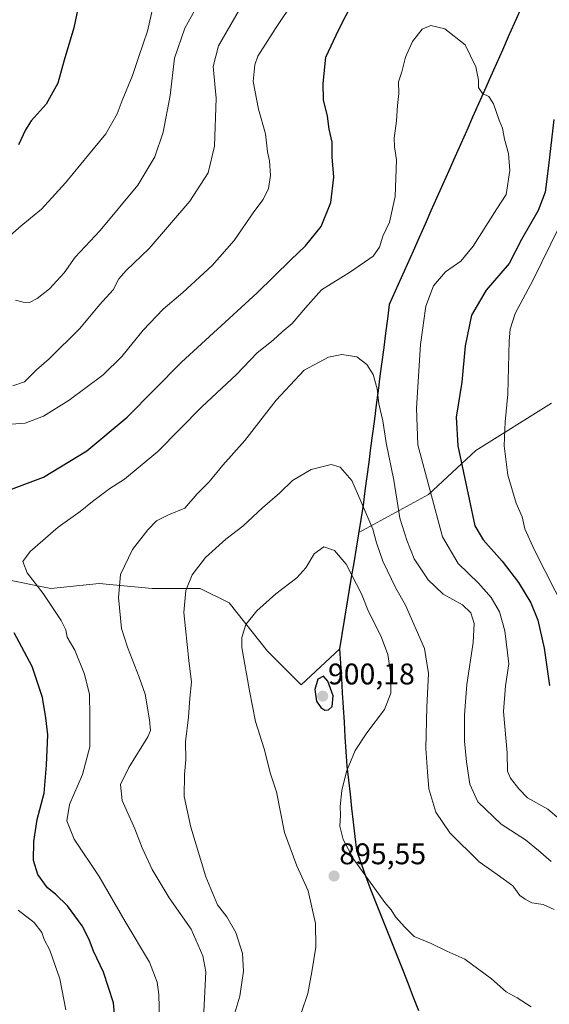
# Model space of a CAD drawing. Units: metres. Extents: x 649242 to 652514, y 4697644 to 4700026.
# Drawn here: x 651743 to 651921, y 4697858 to 4698188 of the extents above; entities that cross this region are included whole.
import ezdxf
from ezdxf.enums import TextEntityAlignment as Align

# ---------------------------------------------------------------- set-up
doc = ezdxf.new("R2010")
doc.units = ezdxf.units.M
doc.header["$MEASUREMENT"] = 0
for name, color, linetype, lineweight in [('Arbolado forestal CxS', 92, 'Continuous', 0), ('Carátula', 7, 'Continuous', 5), ('Comunidad autónoma', 142, 'Continuous', 30), ('Curva de nivel maestra', 36, 'Continuous', 30), ('Curva de nivel normal', 36, 'Continuous', 0), ('Municipio', 9, 'Continuous', 13), ('Municipio CxS', 142, 'Continuous', 0), ('Pastizal CxS', 92, 'Continuous', 0), ('Provincia', 19, 'Continuous', 0), ('Punto de cota en terreno', 7, 'Continuous', 0), ('Rótulo de punto de cota en terreno', 19, 'Continuous', 0)]:
    doc.layers.add(name, color=color, linetype=linetype, lineweight=lineweight)
doc.styles.add('Arial', font='txt', dxfattribs={"height": 0.2})

# ---------------------------------------------------------------- blocks, each defined once
blk = doc.blocks.new('*U152')
at = {"layer": 'Arbolado forestal CxS', "color": 92, "linetype": 'Continuous', "lineweight": 0}
blk.add_polyline3d([(651921.7779, 4698059.3461, 864.6432), (651896.3779, 4698043.4709, 872.7403), (651880.5029, 4698028.6543, 879.6262), (651857.1319, 4698015.9555, 891.271), (651850.6957, 4697976.8557, 898.8814), (651837.8155, 4697964.8005, 899.7169), (651826.5019, 4697976.1207, 897.8455), (651813.5709, 4697992.2927, 894.013), (651803.8731, 4697997.1449, 891.7212), (651787.7101, 4697997.1449, 887.9626), (651769.9311, 4697998.7623, 884.2806), (651753.7679, 4697997.1455, 880.8623), (651737.6049, 4698000.3797, 878.5152)], dxfattribs=at)
blk = doc.blocks.new('*U162')
at = {"layer": 'Comunidad autónoma', "color": 142, "linetype": 'Continuous', "lineweight": 30}
blk.add_polyline3d([(651911.3026, 4698191.2565, 878.7567), (651909.3052, 4698186.763, 878.8534), (651907.3078, 4698182.2696, 879.0789), (651905.3104, 4698177.7761, 879.3225), (651903.313, 4698173.2826, 879.4667), (651901.3157, 4698168.7891, 879.6534), (651899.3183, 4698164.2957, 879.9562), (651897.3209, 4698159.8022, 880.1589), (651895.3235, 4698155.3087, 880.4177), (651893.3261, 4698150.8152, 880.7399), (651891.3287, 4698146.3217, 880.93), (651889.3313, 4698141.8283, 881.1456), (651887.3339, 4698137.3348, 881.4136), (651885.3365, 4698132.8413, 881.5319), (651883.3391, 4698128.3478, 881.5019), (651881.3417, 4698123.8543, 881.6207), (651879.3443, 4698119.3609, 881.5107), (651877.347, 4698114.8674, 881.3992), (651875.3496, 4698110.3739, 881.3713), (651873.3522, 4698105.8804, 881.4743), (651871.3548, 4698101.387, 881.656), (651869.3574, 4698096.8935, 881.697), (651867.36, 4698092.4, 881.9625), (651866.7314, 4698087.5893, 882.2015), (651866.1029, 4698082.7786, 882.5142), (651865.4743, 4698077.9679, 883.137), (651864.8457, 4698073.1571, 883.7471), (651864.2171, 4698068.3464, 884.2966), (651863.5886, 4698063.5357, 884.7214), (651862.96, 4698058.725, 885.3789), (651862.3314, 4698053.9143, 886.049), (651861.7029, 4698049.1036, 886.4296), (651861.0743, 4698044.2929, 886.9677), (651860.4457, 4698039.4821, 887.6684), (651859.8171, 4698034.6714, 888.3049), (651859.1886, 4698029.8607, 889.0744), (651858.56, 4698025.05, 889.856), (651857.768, 4698020.238, 890.7764), (651856.976, 4698015.426, 891.82), (651856.184, 4698010.614, 892.7429), (651855.392, 4698005.802, 893.9358), (651854.6, 4698000.99, 894.9947), (651853.808, 4697996.178, 895.8177), (651853.016, 4697991.366, 896.6422), (651852.224, 4697986.554, 897.4423), (651851.432, 4697981.742, 898.2565), (651850.64, 4697976.93, 898.9481), (651850.945, 4697972.0075, 899.3633), (651851.25, 4697967.085, 899.5616), (651851.555, 4697962.1625, 899.5797), (651851.86, 4697957.24, 899.077), (651852.165, 4697952.3175, 897.3544), (651852.47, 4697947.395, 896.1048), (651852.775, 4697942.4725, 895.5231), (651853.08, 4697937.55, 895.0827), (651853.62, 4697932.8333, 894.7209), (651854.16, 4697928.1167, 894.4934), (651854.7, 4697923.4, 894.3572), (651855.24, 4697918.6833, 894.2598), (651855.78, 4697913.9667, 894.3157), (651856.32, 4697909.25, 894.4293), (651857.87, 4697904.83, 894.6357), (651859.42, 4697900.41, 894.9074), (651861.1967, 4697895.9233, 895.1575), (651862.9733, 4697891.4367, 895.3945), (651864.75, 4697886.95, 895.5216), (651866.5267, 4697882.4633, 895.4056), (651868.3033, 4697877.9767, 895.8582), (651870.08, 4697873.49, 896.4142), (651871.8567, 4697869.0033, 896.8543), (651873.6333, 4697864.5167, 897.2144), (651875.41, 4697860.03, 898.2509), (651877.1867, 4697855.5433, 899.0606)], dxfattribs=at)
blk = doc.blocks.new('*U163')
at = {"layer": 'Provincia', "color": 19, "linetype": 'Continuous', "lineweight": 0}
blk.add_polyline3d([(651911.3026, 4698191.2565, 878.7567), (651909.3052, 4698186.763, 878.8534), (651907.3078, 4698182.2696, 879.0789), (651905.3104, 4698177.7761, 879.3225), (651903.313, 4698173.2826, 879.4667), (651901.3157, 4698168.7891, 879.6534), (651899.3183, 4698164.2957, 879.9562), (651897.3209, 4698159.8022, 880.1589), (651895.3235, 4698155.3087, 880.4177), (651893.3261, 4698150.8152, 880.7399), (651891.3287, 4698146.3217, 880.93), (651889.3313, 4698141.8283, 881.1456), (651887.3339, 4698137.3348, 881.4136), (651885.3365, 4698132.8413, 881.5319), (651883.3391, 4698128.3478, 881.5019), (651881.3417, 4698123.8543, 881.6207), (651879.3443, 4698119.3609, 881.5107), (651877.347, 4698114.8674, 881.3992), (651875.3496, 4698110.3739, 881.3713), (651873.3522, 4698105.8804, 881.4743), (651871.3548, 4698101.387, 881.656), (651869.3574, 4698096.8935, 881.697), (651867.36, 4698092.4, 881.9625), (651866.7314, 4698087.5893, 882.2015), (651866.1029, 4698082.7786, 882.5142), (651865.4743, 4698077.9679, 883.137), (651864.8457, 4698073.1571, 883.7471), (651864.2171, 4698068.3464, 884.2966), (651863.5886, 4698063.5357, 884.7214), (651862.96, 4698058.725, 885.3789), (651862.3314, 4698053.9143, 886.049), (651861.7029, 4698049.1036, 886.4296), (651861.0743, 4698044.2929, 886.9677), (651860.4457, 4698039.4821, 887.6684), (651859.8171, 4698034.6714, 888.3049), (651859.1886, 4698029.8607, 889.0744), (651858.56, 4698025.05, 889.856), (651857.768, 4698020.238, 890.7764), (651856.976, 4698015.426, 891.82), (651856.184, 4698010.614, 892.7429), (651855.392, 4698005.802, 893.9358), (651854.6, 4698000.99, 894.9947), (651853.808, 4697996.178, 895.8177), (651853.016, 4697991.366, 896.6422), (651852.224, 4697986.554, 897.4423), (651851.432, 4697981.742, 898.2565), (651850.64, 4697976.93, 898.9481), (651850.945, 4697972.0075, 899.3633), (651851.25, 4697967.085, 899.5616), (651851.555, 4697962.1625, 899.5797), (651851.86, 4697957.24, 899.077), (651852.165, 4697952.3175, 897.3544), (651852.47, 4697947.395, 896.1048), (651852.775, 4697942.4725, 895.5231), (651853.08, 4697937.55, 895.0827), (651853.62, 4697932.8333, 894.7209), (651854.16, 4697928.1167, 894.4934), (651854.7, 4697923.4, 894.3572), (651855.24, 4697918.6833, 894.2598), (651855.78, 4697913.9667, 894.3157), (651856.32, 4697909.25, 894.4293), (651857.87, 4697904.83, 894.6357), (651859.42, 4697900.41, 894.9074), (651861.1967, 4697895.9233, 895.1575), (651862.9733, 4697891.4367, 895.3945), (651864.75, 4697886.95, 895.5216), (651866.5267, 4697882.4633, 895.4056), (651868.3033, 4697877.9767, 895.8582), (651870.08, 4697873.49, 896.4142), (651871.8567, 4697869.0033, 896.8543), (651873.6333, 4697864.5167, 897.2144), (651875.41, 4697860.03, 898.2509), (651877.1867, 4697855.5433, 899.0606)], dxfattribs=at)
blk = doc.blocks.new('*U164')
at = {"layer": 'Municipio', "color": 9, "linetype": 'Continuous', "lineweight": 13}
blk.add_polyline3d([(651911.3026, 4698191.2565, 878.7567), (651909.3052, 4698186.763, 878.8534), (651907.3078, 4698182.2696, 879.0789), (651905.3104, 4698177.7761, 879.3225), (651903.313, 4698173.2826, 879.4667), (651901.3157, 4698168.7891, 879.6534), (651899.3183, 4698164.2957, 879.9562), (651897.3209, 4698159.8022, 880.1589), (651895.3235, 4698155.3087, 880.4177), (651893.3261, 4698150.8152, 880.7399), (651891.3287, 4698146.3217, 880.93), (651889.3313, 4698141.8283, 881.1456), (651887.3339, 4698137.3348, 881.4136), (651885.3365, 4698132.8413, 881.5319), (651883.3391, 4698128.3478, 881.5019), (651881.3417, 4698123.8543, 881.6207), (651879.3443, 4698119.3609, 881.5107), (651877.347, 4698114.8674, 881.3992), (651875.3496, 4698110.3739, 881.3713), (651873.3522, 4698105.8804, 881.4743), (651871.3548, 4698101.387, 881.656), (651869.3574, 4698096.8935, 881.697), (651867.36, 4698092.4, 881.9625), (651866.7314, 4698087.5893, 882.2015), (651866.1029, 4698082.7786, 882.5142), (651865.4743, 4698077.9679, 883.137), (651864.8457, 4698073.1571, 883.7471), (651864.2171, 4698068.3464, 884.2966), (651863.5886, 4698063.5357, 884.7214), (651862.96, 4698058.725, 885.3789), (651862.3314, 4698053.9143, 886.049), (651861.7029, 4698049.1036, 886.4296), (651861.0743, 4698044.2929, 886.9677), (651860.4457, 4698039.4821, 887.6684), (651859.8171, 4698034.6714, 888.3049), (651859.1886, 4698029.8607, 889.0744), (651858.56, 4698025.05, 889.856), (651857.768, 4698020.238, 890.7764), (651856.976, 4698015.426, 891.82), (651856.184, 4698010.614, 892.7429), (651855.392, 4698005.802, 893.9358), (651854.6, 4698000.99, 894.9947), (651853.808, 4697996.178, 895.8177), (651853.016, 4697991.366, 896.6422), (651852.224, 4697986.554, 897.4423), (651851.432, 4697981.742, 898.2565), (651850.64, 4697976.93, 898.9481), (651850.945, 4697972.0075, 899.3633), (651851.25, 4697967.085, 899.5616), (651851.555, 4697962.1625, 899.5797), (651851.86, 4697957.24, 899.077), (651852.165, 4697952.3175, 897.3544), (651852.47, 4697947.395, 896.1048), (651852.775, 4697942.4725, 895.5231), (651853.08, 4697937.55, 895.0827), (651853.62, 4697932.8333, 894.7209), (651854.16, 4697928.1167, 894.4934), (651854.7, 4697923.4, 894.3572), (651855.24, 4697918.6833, 894.2598), (651855.78, 4697913.9667, 894.3157), (651856.32, 4697909.25, 894.4293), (651857.87, 4697904.83, 894.6357), (651859.42, 4697900.41, 894.9074), (651861.1967, 4697895.9233, 895.1575), (651862.9733, 4697891.4367, 895.3945), (651864.75, 4697886.95, 895.5216), (651866.5267, 4697882.4633, 895.4056), (651868.3033, 4697877.9767, 895.8582), (651870.08, 4697873.49, 896.4142), (651871.8567, 4697869.0033, 896.8543), (651873.6333, 4697864.5167, 897.2144), (651875.41, 4697860.03, 898.2509), (651877.1867, 4697855.5433, 899.0606)], dxfattribs=at)
blk = doc.blocks.new('*U183')
at = {"layer": 'Curva de nivel normal', "color": 36, "linetype": 'Continuous', "lineweight": 0}
blk.add_polyline3d([(651804.75, 4697848.47, 885), (651805.74, 4697868.5, 885), (651804.72, 4697873.89, 885), (651800.79, 4697882.84, 885), (651793.5, 4697893.37, 885), (651787.77, 4697902.86, 885), (651784.4, 4697910.08, 885), (651781.94, 4697916.43, 885), (651777.64, 4697925.99, 885), (651777.17, 4697931.35, 885), (651779.91, 4697937.02, 885), (651786.3, 4697947.36, 885), (651787.17, 4697949.5, 885), (651786.87, 4697953.05, 885), (651785.36, 4697961.69, 885), (651783.36, 4697967.35, 885), (651779.51, 4697977.43, 885), (651777.45, 4697983.67, 885), (651776.41, 4697994.1, 885), (651777.09, 4698001.88, 885), (651781.16, 4698010.18, 885), (651786.25, 4698016.8, 885), (651789.25, 4698019.79, 885), (651793.28, 4698021.88, 885), (651798.69, 4698024.13, 885), (651802.9, 4698028.88, 885), (651806.91, 4698032.95, 885), (651811.44, 4698038.53, 885), (651818.84, 4698046.85, 885), (651829.4, 4698060.35, 885), (651838.72, 4698070.35, 885), (651846.89, 4698074.76, 885), (651851.43, 4698075.64, 885), (651856.42, 4698074.85, 885), (651859.8, 4698072.35, 885), (651861.97, 4698068.96, 885), (651863.32, 4698064.11, 885), (651863.89, 4698059.12, 885), (651865.21, 4698053.35, 885), (651866.33, 4698046.04, 885), (651868.82, 4698033.45, 885), (651870.94, 4698020.71, 885), (651873.29, 4698013.38, 885), (651875.74, 4698007.12, 885), (651880.38, 4698000, 885), (651885.38, 4697995.2, 885), (651891.89, 4697991.66, 885), (651894.76, 4697989, 885), (651895.89, 4697985.34, 885), (651895.54, 4697979.02, 885), (651893.39, 4697964.96, 885), (651892.56, 4697954.73, 885), (651892.59, 4697945.94, 885), (651893.22, 4697938.92, 885), (651894.36, 4697931.42, 885), (651897.07, 4697925.51, 885), (651904.93, 4697918.06, 885), (651913.05, 4697912.8, 885), (651917.4, 4697909.2, 885), (651921.66, 4697905.57, 885)], dxfattribs=at)
blk = doc.blocks.new('*U184')
at = {"layer": 'Curva de nivel normal', "color": 36, "linetype": 'Continuous', "lineweight": 0}
blk.add_polyline3d([(651807.72, 4698201.35, 860), (651798.71, 4698185.17, 860), (651795.22, 4698175.14, 860), (651793.76, 4698162.59, 860), (651791.46, 4698150.31, 860), (651788.67, 4698141.97, 860), (651782.92, 4698132.52, 860), (651770.25, 4698117.28, 860), (651761.92, 4698108.35, 860), (651758.25, 4698103.03, 860), (651753.25, 4698097.65, 860), (651749.18, 4698094.41, 860), (651746.56, 4698093.12, 860), (651744.41, 4698093.17, 860), (651741.84, 4698093.93, 860)], dxfattribs=at)
blk = doc.blocks.new('*U187')
at = {"layer": 'Curva de nivel normal', "color": 36, "linetype": 'Continuous', "lineweight": 0}
blk.add_polyline3d([(651814.87, 4697852.51, 890), (651817.13, 4697860.29, 890), (651818.43, 4697868.74, 890), (651818.08, 4697874.68, 890), (651815.8, 4697881.68, 890), (651812.79, 4697886.97, 890), (651809.65, 4697891, 890), (651805.79, 4697900.34, 890), (651800.73, 4697917.02, 890), (651798.54, 4697927.35, 890), (651798.6, 4697934.68, 890), (651799.07, 4697939.63, 890), (651798.99, 4697945.69, 890), (651799.89, 4697953.99, 890), (651800.36, 4697960.38, 890), (651800.95, 4697965.72, 890), (651800.01, 4697973, 890), (651798.34, 4697989.08, 890), (651799.02, 4697996.49, 890), (651801.13, 4698001.67, 890), (651805.7, 4698007.51, 890), (651812.44, 4698013.67, 890), (651818.16, 4698018.05, 890), (651824.73, 4698024.15, 890), (651830.48, 4698029.14, 890), (651834.84, 4698033.35, 890), (651841.15, 4698037.08, 890), (651847.8, 4698038.8, 890), (651850.82, 4698037.89, 890), (651854.72, 4698033.42, 890), (651857.84, 4698026.4, 890), (651861.86, 4698016.99, 890), (651863.06, 4698012.51, 890), (651865.16, 4698006.26, 890), (651869.5, 4697997.26, 890), (651872.75, 4697991.59, 890), (651879.13, 4697976.97, 890), (651880.51, 4697968.6, 890), (651879.92, 4697957.34, 890), (651879.6, 4697943.47, 890), (651880.12, 4697935.64, 890), (651880.66, 4697929.86, 890), (651882.95, 4697922.05, 890), (651887.7, 4697915.15, 890), (651897.49, 4697905.36, 890), (651903.52, 4697901.19, 890), (651908.78, 4697897.41, 890), (651911.15, 4697894.08, 890), (651912.94, 4697892.86, 890), (651915.24, 4697891.62, 890), (651918.96, 4697891.05, 890), (651922.67, 4697889.43, 890)], dxfattribs=at)
blk = doc.blocks.new('*U195')
at = {"layer": 'Curva de nivel maestra', "color": 36, "linetype": 'Continuous', "lineweight": 30}
blk.add_polyline3d([(651762.98, 4698192.8, 850), (651761.42, 4698185.31, 850), (651758.21, 4698174.44, 850), (651756.06, 4698166.76, 850), (651752.15, 4698159.62, 850), (651747.1, 4698154.02, 850), (651745.23, 4698151.02, 850), (651742.9, 4698146.02, 850)], dxfattribs=at)
blk = doc.blocks.new('5PATER')
at = {"layer": 'Carátula', "linetype": 'Continuous', "lineweight": 5}
h = blk.add_hatch(color=250, dxfattribs=at)
edge = h.paths.add_edge_path()
edge.add_ellipse((0, 0.01), major_axis=(-1.33, -1.34), ratio=0.999422, start_angle=0, end_angle=360)

msp = doc.modelspace()

# ---------------------------------------------------------------- linework, layer by layer
at = {"layer": 'Arbolado forestal CxS', "color": 92, "linetype": 'Continuous', "lineweight": 0}
msp.add_polyline3d([(651921.78, 4698059.35, 864.64), (651896.38, 4698043.47, 872.74), (651880.5, 4698028.65, 879.63), (651857.13, 4698015.96, 891.27), (651850.7, 4697976.86, 898.88), (651837.82, 4697964.8, 899.72), (651826.5, 4697976.12, 897.85), (651813.57, 4697992.29, 894.01), (651803.87, 4697997.14, 891.72), (651787.71, 4697997.14, 887.96), (651769.93, 4697998.76, 884.28), (651753.77, 4697997.15, 880.86), (651737.6, 4698000.38, 878.52)], dxfattribs=at)
at = {"layer": 'Curva de nivel maestra', "color": 36, "linetype": 'Continuous', "lineweight": 30}
for points in [[(651740.53, 4698030.48, 875), (651751.28, 4698034.53, 875), (651765.78, 4698043.35, 875), (651779.41, 4698054.68, 875), (651797.64, 4698073.06, 875), (651822.94, 4698096.36, 875), (651834.25, 4698107.44, 875), (651839.25, 4698112.16, 875), (651844.44, 4698118.62, 875), (651847.68, 4698126.63, 875), (651848.71, 4698135.14, 875), (651848.22, 4698141.99, 875), (651848.12, 4698146.89, 875), (651847.18, 4698151.28, 875), (651846.58, 4698155.68, 875), (651845.3, 4698161.08, 875), (651845.19, 4698166.62, 875), (651846.01, 4698175.42, 875), (651850.44, 4698184.68, 875), (651854.95, 4698193.68, 875)], [(651922.6, 4698154.57, 875), (651920.81, 4698138.96, 875), (651919.62, 4698130.14, 875), (651917.27, 4698124.02, 875), (651911.74, 4698114.24, 875), (651907.57, 4698106.15, 875), (651899.85, 4698097.24, 875), (651894.9, 4698088.87, 875), (651892.78, 4698078.62, 875), (651891.73, 4698066.41, 875), (651889.85, 4698054.63, 875), (651890.3, 4698045.02, 875), (651896.07, 4698018.18, 875), (651898.86, 4698013.45, 875), (651905.2, 4698006.3, 875), (651910.69, 4697999.12, 875), (651914.91, 4697992.3, 875), (651917.24, 4697986.52, 875), (651919.34, 4697977.06, 875), (651921.15, 4697964.58, 875)], [(651775.44, 4697850.79, 875), (651774.72, 4697858.12, 875), (651771.43, 4697868.44, 875), (651768.08, 4697875.41, 875), (651766.62, 4697879.37, 875), (651764.23, 4697883.98, 875), (651759.3, 4697890.66, 875), (651755.26, 4697894.58, 875), (651752.59, 4697896.65, 875), (651749.4, 4697901.11, 875), (651747.96, 4697905.83, 875), (651747.97, 4697912.26, 875), (651749.14, 4697919.58, 875), (651751.52, 4697928.43, 875), (651752.23, 4697937.88, 875), (651752.72, 4697948.02, 875), (651752.07, 4697953.76, 875), (651750.95, 4697960.53, 875), (651747.52, 4697970.95, 875), (651741.4, 4697982.31, 875)], [(651845.75, 4697956.33, 900), (651846.93, 4697956.45, 900), (651848.12, 4697957.58, 900), (651848.54, 4697961.12, 900), (651846.75, 4697966.04, 900), (651845.24, 4697967.67, 900), (651843.39, 4697966.76, 900), (651842.38, 4697963.2, 900), (651842.95, 4697959.38, 900), (651844.39, 4697957.15, 900), (651845.75, 4697956.33, 900)]]:
    msp.add_polyline3d(points, dxfattribs=at)
at = {"layer": 'Curva de nivel normal', "color": 36, "linetype": 'Continuous', "lineweight": 0}
for points in [[(651789.25, 4698197.56, 855), (651786.15, 4698184.17, 855), (651783.23, 4698175.7, 855), (651781.16, 4698169.29, 855), (651777.69, 4698160.91, 855), (651776.02, 4698156.37, 855), (651772.22, 4698149.68, 855), (651766.36, 4698142.68, 855), (651758.71, 4698133.32, 855), (651750.56, 4698124.48, 855), (651743.77, 4698118.89, 855), (651734.35, 4698110.64, 855)], [(651835.49, 4698194.68, 870), (651829.13, 4698185.02, 870), (651823.23, 4698175.72, 870), (651822.16, 4698172.85, 870), (651821.67, 4698167.23, 870), (651823.43, 4698157.98, 870), (651825.76, 4698149.67, 870), (651826.51, 4698143.69, 870), (651827.1, 4698140.6, 870), (651827.5, 4698135.7, 870), (651826.78, 4698131.4, 870), (651824.98, 4698127.68, 870), (651821.93, 4698123.54, 870), (651815.25, 4698113.91, 870), (651807.93, 4698105.53, 870), (651798.08, 4698096.49, 870), (651791.46, 4698090.87, 870), (651784.72, 4698083.87, 870), (651777.59, 4698075.01, 870), (651771.25, 4698068.82, 870), (651759.92, 4698060.32, 870), (651751.25, 4698054.96, 870), (651745.12, 4698052.58, 870), (651740.41, 4698052.29, 870)], [(651817.01, 4698191.39, 865), (651810.04, 4698179.19, 865), (651808.2, 4698172.35, 865), (651809.18, 4698161.69, 865), (651808.72, 4698145.6, 865), (651806.54, 4698136.6, 865), (651800.39, 4698127.13, 865), (651786.73, 4698111.23, 865), (651778.98, 4698103.9, 865), (651776.61, 4698101.02, 865), (651774.61, 4698097.35, 865), (651770.03, 4698092.35, 865), (651763.52, 4698084.35, 865), (651753.13, 4698074.21, 865), (651748.92, 4698070.48, 865), (651744.92, 4698066.48, 865), (651740.92, 4698065.15, 865)], [(651790.38, 4697843.67, 880), (651789.99, 4697860.86, 880), (651789.4, 4697865.03, 880), (651786.83, 4697871.77, 880), (651778.71, 4697885.44, 880), (651770, 4697900.5, 880), (651761.56, 4697913, 880), (651759.08, 4697919.2, 880), (651760.03, 4697924.68, 880), (651764.38, 4697934.68, 880), (651766.77, 4697944.02, 880), (651766.82, 4697954.38, 880), (651766.74, 4697961.54, 880), (651765.06, 4697968.36, 880), (651761.79, 4697976.39, 880), (651759.21, 4697980.85, 880), (651758.79, 4697983.22, 880), (651757.18, 4697986.42, 880), (651751.15, 4697995.45, 880), (651745.77, 4698002.39, 880), (651744.33, 4698006.14, 880), (651746.77, 4698009.56, 880), (651756.16, 4698017.66, 880), (651763.53, 4698022.99, 880), (651767.73, 4698026.38, 880), (651773.54, 4698030.64, 880), (651778.49, 4698033.85, 880), (651789.62, 4698043.08, 880), (651804.44, 4698058.07, 880), (651816.07, 4698068.93, 880), (651822.95, 4698076.22, 880), (651828.32, 4698080.5, 880), (651831.41, 4698083.24, 880), (651834.7, 4698086.02, 880), (651839.2, 4698091.35, 880), (651844.6, 4698097.35, 880), (651854.36, 4698103.35, 880), (651861.94, 4698108.68, 880), (651864.1, 4698111.68, 880), (651865.15, 4698115.35, 880), (651867.46, 4698120.02, 880), (651869.37, 4698128.68, 880), (651869.8, 4698141.02, 880), (651869.08, 4698145.35, 880), (651868.97, 4698148.21, 880), (651869.81, 4698154.12, 880), (651870.06, 4698159.19, 880), (651870.54, 4698163.28, 880), (651870.47, 4698167.13, 880), (651871.57, 4698170.55, 880), (651872.77, 4698175.42, 880), (651875.14, 4698180.74, 880), (651878.43, 4698184.78, 880), (651881.3, 4698186.09, 880), (651886.04, 4698184.97, 880), (651892.84, 4698179.62, 880), (651896.39, 4698172.15, 880), (651897.25, 4698167.68, 880), (651897.27, 4698165.28, 880), (651898.62, 4698163.24, 880), (651900.72, 4698162.24, 880), (651902.35, 4698159.72, 880), (651904.21, 4698154.34, 880), (651905.38, 4698151.56, 880), (651905.98, 4698147.96, 880), (651907.4, 4698143.14, 880), (651907.86, 4698137.35, 880), (651906.58, 4698129.32, 880), (651903.45, 4698124.56, 880), (651895.52, 4698111.99, 880), (651891.31, 4698107.02, 880), (651886.17, 4698103.35, 880), (651882.14, 4698098.75, 880), (651879.58, 4698091.84, 880), (651877.8, 4698079, 880), (651876.52, 4698057.63, 880), (651876.97, 4698045.35, 880), (651885.22, 4698014.48, 880), (651890.43, 4698005.53, 880), (651897.29, 4697998.89, 880), (651901.57, 4697994.07, 880), (651904.29, 4697989.34, 880), (651906.13, 4697982.96, 880), (651907.46, 4697971.89, 880), (651906.36, 4697964.45, 880), (651905.74, 4697955.83, 880), (651906.88, 4697941.98, 880), (651907.06, 4697935.83, 880), (651908.06, 4697933.49, 880), (651910.85, 4697929.94, 880), (651913.76, 4697926.86, 880), (651920.53, 4697923.1, 880), (651927.37, 4697917.27, 880)], [(651924.48, 4698118.69, 870), (651915.69, 4698100.7, 870), (651909.64, 4698089.43, 870), (651907.93, 4698084.2, 870), (651907.56, 4698080.22, 870), (651907.14, 4698062.35, 870), (651906.28, 4698053.02, 870), (651905.88, 4698044.99, 870), (651907.13, 4698035.11, 870), (651909.89, 4698025.77, 870), (651911.94, 4698021.17, 870), (651912.86, 4698017.18, 870), (651916.12, 4698009.98, 870), (651926.46, 4697989.55, 870)], [(651914.95, 4697856.7, 895), (651910.3, 4697859.76, 895), (651906.55, 4697861.83, 895), (651901.67, 4697866.14, 895), (651892.67, 4697872.76, 895), (651886.67, 4697875.42, 895), (651881.46, 4697878, 895), (651875.73, 4697880.33, 895), (651872.56, 4697883.44, 895), (651869.4, 4697886.91, 895), (651868.02, 4697889.32, 895), (651865.8, 4697891.8, 895), (651855.39, 4697906.16, 895), (651851.83, 4697912.94, 895), (651850.73, 4697917.35, 895), (651851, 4697921.02, 895), (651850.88, 4697924.02, 895), (651851.37, 4697929.35, 895), (651852.95, 4697935.68, 895), (651855.92, 4697942.78, 895), (651859.76, 4697948.74, 895), (651865.77, 4697956.53, 895), (651867.82, 4697962.04, 895), (651867.8, 4697969.02, 895), (651866.91, 4697975.02, 895), (651864.74, 4697980.68, 895), (651860.15, 4697990.02, 895), (651858.04, 4697995.35, 895), (651852.88, 4698005.35, 895), (651849.01, 4698009.85, 895), (651845.33, 4698011.08, 895), (651842.13, 4698008.74, 895), (651839.38, 4698004.02, 895), (651836.3, 4698000.68, 895), (651829.28, 4697995.35, 895), (651822.91, 4697989.68, 895), (651819.23, 4697985.02, 895), (651817.89, 4697980.74, 895), (651817.88, 4697977.34, 895), (651820.39, 4697962.84, 895), (651822.47, 4697952.45, 895), (651825.32, 4697943.28, 895), (651827.42, 4697934.98, 895), (651829.46, 4697928.9, 895), (651832.13, 4697915.24, 895), (651836.26, 4697904.06, 895), (651840.17, 4697895.68, 895), (651842.62, 4697884.71, 895), (651842.65, 4697876.74, 895), (651841.4, 4697868.46, 895), (651840.04, 4697861.28, 895), (651835.74, 4697848.67, 895)], [(651742.79, 4697889.22, 870), (651748.16, 4697885.1, 870), (651750.69, 4697881.67, 870), (651751.44, 4697879.36, 870), (651753.36, 4697875.74, 870), (651756.75, 4697866.14, 870), (651758.79, 4697855.75, 870)]]:
    msp.add_polyline3d(points, dxfattribs=at)
at = {"layer": 'Municipio CxS', "color": 142, "linetype": 'Continuous', "lineweight": 0}
msp.add_polyline3d([(651911.3, 4698191.26, 878.76), (651909.31, 4698186.76, 878.85), (651907.31, 4698182.27, 879.08), (651905.31, 4698177.78, 879.32), (651903.31, 4698173.28, 879.47), (651901.32, 4698168.79, 879.65), (651899.32, 4698164.3, 879.96), (651897.32, 4698159.8, 880.16), (651895.32, 4698155.31, 880.42), (651893.33, 4698150.82, 880.74), (651891.33, 4698146.32, 880.93), (651889.33, 4698141.83, 881.15), (651887.33, 4698137.33, 881.41), (651885.34, 4698132.84, 881.53), (651883.34, 4698128.35, 881.5), (651881.34, 4698123.85, 881.62), (651879.34, 4698119.36, 881.51), (651877.35, 4698114.87, 881.4), (651875.35, 4698110.37, 881.37), (651873.35, 4698105.88, 881.47), (651871.35, 4698101.39, 881.66), (651869.36, 4698096.89, 881.7), (651867.36, 4698092.4, 881.96), (651866.73, 4698087.59, 882.2), (651866.1, 4698082.78, 882.51), (651865.47, 4698077.97, 883.14), (651864.85, 4698073.16, 883.75), (651864.22, 4698068.35, 884.3), (651863.59, 4698063.54, 884.72), (651862.96, 4698058.72, 885.38), (651862.33, 4698053.91, 886.05), (651861.7, 4698049.1, 886.43), (651861.07, 4698044.29, 886.97), (651860.45, 4698039.48, 887.67), (651859.82, 4698034.67, 888.3), (651859.19, 4698029.86, 889.07), (651858.56, 4698025.05, 889.86), (651857.77, 4698020.24, 890.78), (651856.98, 4698015.43, 891.82), (651856.18, 4698010.61, 892.74), (651855.39, 4698005.8, 893.94), (651854.6, 4698000.99, 894.99), (651853.81, 4697996.18, 895.82), (651853.02, 4697991.37, 896.64), (651852.22, 4697986.55, 897.44), (651851.43, 4697981.74, 898.26), (651850.64, 4697976.93, 898.95), (651850.95, 4697972.01, 899.36), (651851.25, 4697967.09, 899.56), (651851.55, 4697962.16, 899.58), (651851.86, 4697957.24, 899.08), (651852.17, 4697952.32, 897.35), (651852.47, 4697947.39, 896.1), (651852.78, 4697942.47, 895.52), (651853.08, 4697937.55, 895.08), (651853.62, 4697932.83, 894.72), (651854.16, 4697928.12, 894.49), (651854.7, 4697923.4, 894.36), (651855.24, 4697918.68, 894.26), (651855.78, 4697913.97, 894.32), (651856.32, 4697909.25, 894.43), (651857.87, 4697904.83, 894.64), (651859.42, 4697900.41, 894.91), (651861.2, 4697895.92, 895.16), (651862.97, 4697891.44, 895.39), (651864.75, 4697886.95, 895.52), (651866.53, 4697882.46, 895.41), (651868.3, 4697877.98, 895.86), (651870.08, 4697873.49, 896.41), (651871.86, 4697869, 896.85), (651873.63, 4697864.52, 897.21), (651875.41, 4697860.03, 898.25), (651877.19, 4697855.54, 899.06)], dxfattribs=at)
at = {"layer": 'Pastizal CxS', "color": 92, "linetype": 'Continuous', "lineweight": 0}
for points in [[(651737.6, 4698000.38, 878.52), (651753.77, 4697997.15, 880.86), (651769.93, 4697998.76, 884.28), (651787.71, 4697997.14, 887.96), (651803.87, 4697997.14, 891.72), (651813.57, 4697992.29, 894.01), (651826.5, 4697976.12, 897.85), (651837.82, 4697964.8, 899.72), (651850.7, 4697976.86, 898.88), (651857.13, 4698015.96, 891.27), (651880.5, 4698028.65, 879.63), (651896.38, 4698043.47, 872.74), (651921.78, 4698059.35, 864.64)], [(651921.78, 4698059.35, 864.64), (651896.38, 4698043.47, 872.74), (651880.5, 4698028.65, 879.63), (651857.13, 4698015.96, 891.27), (651850.7, 4697976.86, 898.88), (651837.82, 4697964.8, 899.72), (651826.5, 4697976.12, 897.85), (651813.57, 4697992.29, 894.01), (651803.87, 4697997.14, 891.72), (651787.71, 4697997.14, 887.96), (651769.93, 4697998.76, 884.28), (651753.77, 4697997.15, 880.86), (651737.6, 4698000.38, 878.52)]]:
    msp.add_polyline3d(points, dxfattribs=at)

# ---------------------------------------------------------------- block references
at = {"layer": 'Arbolado forestal CxS', "color": 92, "linetype": 'Continuous', "lineweight": 0}
msp.add_blockref('*U152', (0, 0), dxfattribs=at)
at = {"layer": 'Comunidad autónoma', "color": 142, "linetype": 'Continuous', "lineweight": 30}
msp.add_blockref('*U162', (0, 0), dxfattribs=at)
at = {"layer": 'Curva de nivel maestra', "color": 36, "linetype": 'Continuous', "lineweight": 30}
msp.add_blockref('*U195', (0, 0), dxfattribs=at)
at = {"layer": 'Curva de nivel normal', "color": 36, "linetype": 'Continuous', "lineweight": 0}
for name in ['*U184', '*U183', '*U187']:
    msp.add_blockref(name, (0, 0), dxfattribs=at)
at = {"layer": 'Municipio', "color": 9, "linetype": 'Continuous', "lineweight": 13}
msp.add_blockref('*U164', (0, 0), dxfattribs=at)
at = {"layer": 'Provincia', "color": 19, "linetype": 'Continuous', "lineweight": 0}
msp.add_blockref('*U163', (0, 0), dxfattribs=at)
at = {"layer": 'Punto de cota en terreno', "linetype": 'Continuous', "lineweight": 0}
for p in [(651845, 4697961, 900.18), (651848.8, 4697900.65, 895.55)]:
    msp.add_blockref('5PATER', p, dxfattribs=at)

# ---------------------------------------------------------------- texts
at = {"layer": 'Rótulo de punto de cota en terreno', "color": 19, "linetype": 'Continuous', "lineweight": 0, "style": 'Arial'}
for s, p in [('900,18', (651846.76, 4697962.76)), ('895,55', (651850.56, 4697902.41))]:
    msp.add_text(s, height=7, dxfattribs=at).set_placement(p, align=Align.BOTTOM_LEFT)

doc.saveas('drawing.dxf')
